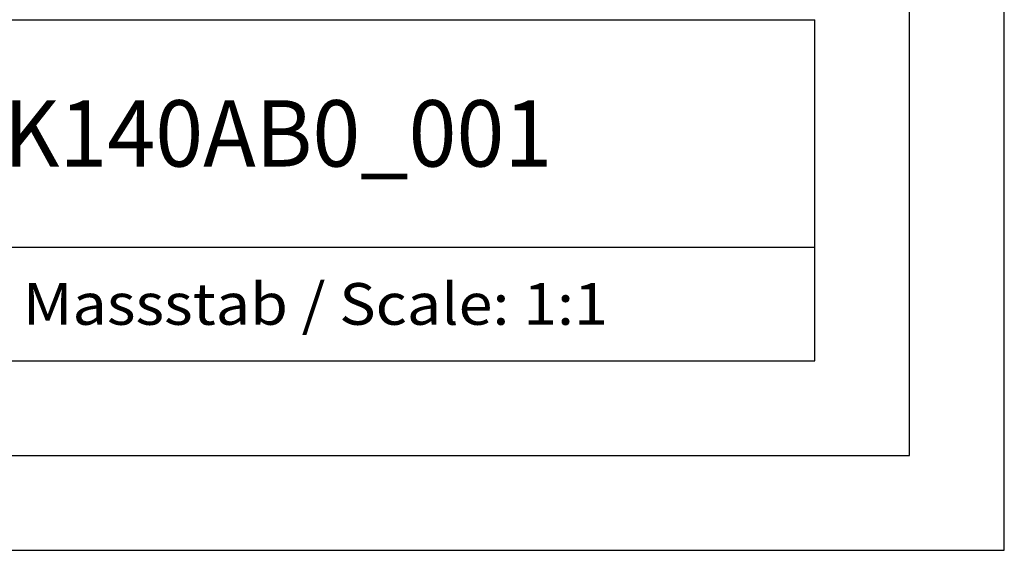
# Model space of a CAD drawing. Extents: x 0 to 594, y 0 to 420.
# Drawn here: x 542 to 594, y 0 to 28 of the extents above; entities that cross this region are included whole.
import ezdxf
from ezdxf.enums import TextEntityAlignment as Align

# ---------------------------------------------------------------- set-up
doc = ezdxf.new("R2010")
doc.units = 0
doc.header["$LTSCALE"] = 32.67
doc.header["$MEASUREMENT"] = 0
doc.layers.add('90000_FRAME', color=7, linetype='CONTINUOUS')

msp = doc.modelspace()

# ---------------------------------------------------------------- linework, layer by layer
at = {"layer": '90000_FRAME', "color": 7, "linetype": 'Continuous'}
for p, q in [((594, 0), (594, 420)), ((589, 5), (589, 415)), ((449, 28), (584, 28)), ((584, 10), (584, 28)), ((499, 16), (584, 16)), ((449, 10), (584, 10)), ((5, 5), (589, 5)), ((0, 0), (594, 0))]:
    msp.add_line(p, q, dxfattribs=at)

# ---------------------------------------------------------------- texts
for s, height, width, p, p2 in [('6ES73172EK140AB0_001', 3.5, 0.829365, (517.875, 20.25), (570.125, 20.25)), ('Massstab / Scale: 1:1', 2.2, 0.773263, (542.16, 11.9), (573.06476, 11.9))]:
    msp.add_text(s, height=height, dxfattribs=dict(at, width=width)).set_placement(p, p2, align=Align.FIT)

doc.saveas('drawing.dxf')
